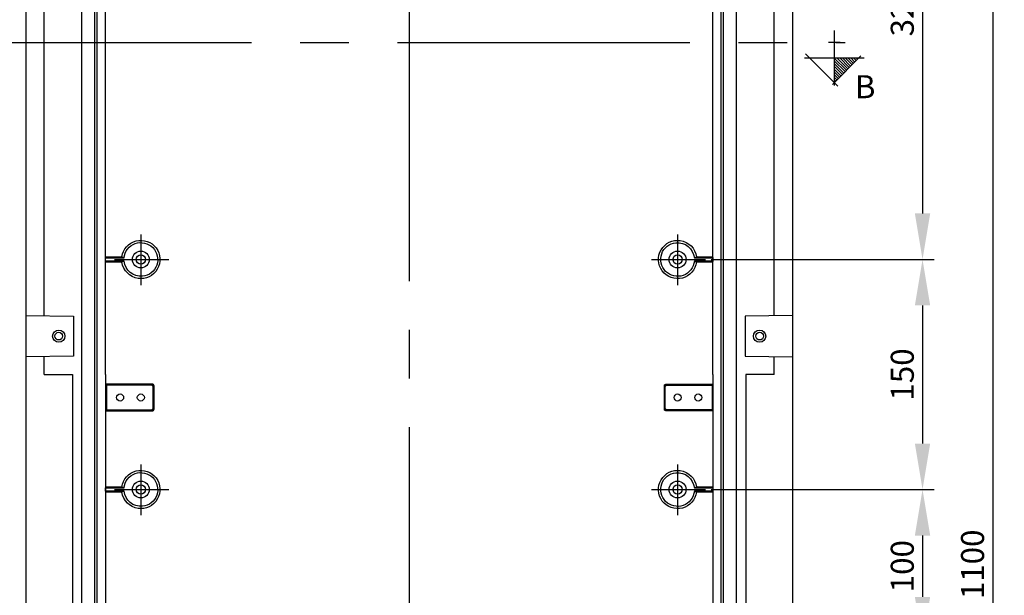
# Model space of a CAD drawing. Extents: x -242 to 6261, y -1211 to 3389.
# Drawn here: x 4476 to 5118, y 1509 to 1885 of the extents above; entities that cross this region are included whole.
import ezdxf

# ---------------------------------------------------------------- set-up
doc = ezdxf.new("R2010")
doc.units = 0
doc.header["$LTSCALE"] = 10
doc.linetypes.add('AXES2', pattern=[28.575, 19.05, -3.175, 3.175, -3.175])
doc.layers.get('DEFPOINTS').update_dxf_attribs({"linetype": 'CONTINUOUS'})
for name, color, linetype in [('Axis', 3, 'AXES2'), ('Cotation', 140, 'CONTINUOUS'), ('Lines', 7, 'CONTINUOUS')]:
    doc.layers.add(name, color=color, linetype=linetype)
doc.styles.add('ROMANS', font='romans.shx')
doc.dimstyles.new('ISO-25', dxfattribs={"dimscale": 6, "dimtxt": 2.5, "dimasz": 5, "dimexe": 1.25, "dimexo": 0.625, "dimtad": 1, "dimtxsty": 'STANDARD', "dimcen": 2.5, "dimadec": 0, "dimazin": 0, "dimtfac": 1, "dimtmove": 0, "dimatfit": 3, "dimfxl": 1, "dimarcsym": 0})

# ---------------------------------------------------------------- blocks, each defined once
blk = doc.blocks.new('A$C127C40A8')
at = {"layer": 'Cotation'}
h = blk.add_hatch(dxfattribs=at)
h.set_pattern_fill('ANSI31', color=256, scale=0.4, style=0)
h.set_pattern_definition([(45, (-5519.6977, -2497.9845), (-0.8980256, 0.8980256), [])])
h.paths.add_polyline_path([(18, 35.48), (18, 19.47), (34, 19.47), (34, 19.47)])
for p, q in [((18, 0), (18, 38.94)), ((35.23, 18.24), (16.58, 36.9)), ((15.22, 0.68), (36.32, 21.79))]:
    blk.add_line(p, q, dxfattribs=at)
for points in [[(0, 19.47), (36.05, 19.47)], [(8, 23.42), (8, 15.8)]]:
    blk.add_lwpolyline(points, dxfattribs=at)
blk = doc.blocks.new('*D11')
at = {"layer": 'Cotation', "color": 0, "lineweight": -2, "transparency": 16777216}
for p, q in [((4908.95, 2078.33), (5118.25, 2078.33)), ((5110.75, 2048.33), (5110.75, 1008.33)), ((4908.95, 978.33), (5118.25, 978.33))]:
    blk.add_line(p, q, dxfattribs=at)
at = {"layer": 'Cotation', "color": 0, "transparency": 16777216}
for points in [[(5105.75, 2048.33), (5115.75, 2048.33), (5110.75, 2078.33)], [(5105.75, 1008.33), (5115.75, 1008.33), (5110.75, 978.33)]]:
    blk.add_solid(points, dxfattribs=at)
at = {"layer": 'DEFPOINTS', "color": 0, "transparency": 16777216}
for p in [(4905.2, 2078.33), (4905.2, 978.33), (5110.75, 978.33)]:
    blk.add_point(p, dxfattribs=at)
at = {"layer": 'Cotation', "color": 0, "transparency": 16777216, "insert": (5099.5, 1529.52), "char_height": 15, "attachment_point": 5, "rotation": 90}
blk.add_mtext('1100', dxfattribs=at)
blk = doc.blocks.new('*D26')
at = {"layer": 'Cotation', "color": 0, "lineweight": -2, "transparency": 16777216}
for p, q in [((5061.17, 2053.33), (5057.42, 2053.33)), ((5064.92, 2023.33), (5064.92, 1758.33)), ((4927.21, 1728.33), (5072.42, 1728.33))]:
    blk.add_line(p, q, dxfattribs=at)
at = {"layer": 'Cotation', "color": 0, "transparency": 16777216}
for points in [[(5059.92, 2023.33), (5069.92, 2023.33), (5064.92, 2053.33)], [(5059.92, 1758.33), (5069.92, 1758.33), (5064.92, 1728.33)]]:
    blk.add_solid(points, dxfattribs=at)
at = {"layer": 'DEFPOINTS', "color": 0, "transparency": 16777216}
for p in [(5064.92, 2053.33), (4923.46, 1728.33), (5064.92, 1728.33)]:
    blk.add_point(p, dxfattribs=at)
at = {"layer": 'Cotation', "color": 0, "transparency": 16777216, "insert": (5053.67, 1890.83), "char_height": 15, "attachment_point": 5, "rotation": 90}
blk.add_mtext('325', dxfattribs=at)
blk = doc.blocks.new('*D27')
at = {"layer": 'Cotation', "color": 0, "lineweight": -2, "transparency": 16777216}
for p, q in [((4927.21, 1728.33), (5072.42, 1728.33)), ((5064.92, 1698.33), (5064.92, 1608.33)), ((4927.21, 1578.33), (5072.42, 1578.33))]:
    blk.add_line(p, q, dxfattribs=at)
at = {"layer": 'Cotation', "color": 0, "transparency": 16777216}
for points in [[(5059.92, 1698.33), (5069.92, 1698.33), (5064.92, 1728.33)], [(5059.92, 1608.33), (5069.92, 1608.33), (5064.92, 1578.33)]]:
    blk.add_solid(points, dxfattribs=at)
at = {"layer": 'DEFPOINTS', "color": 0, "transparency": 16777216}
for p in [(4923.46, 1728.33), (4923.46, 1578.33), (5064.92, 1578.33)]:
    blk.add_point(p, dxfattribs=at)
at = {"layer": 'Cotation', "color": 0, "transparency": 16777216, "insert": (5053.67, 1653.33), "char_height": 15, "attachment_point": 5, "rotation": 90}
blk.add_mtext('150', dxfattribs=at)
blk = doc.blocks.new('*D28')
at = {"layer": 'Cotation', "color": 0, "lineweight": -2, "transparency": 16777216}
for p, q in [((4927.21, 1578.33), (5072.42, 1578.33)), ((5064.92, 1548.33), (5064.92, 1508.33)), ((4927.21, 1478.33), (5072.42, 1478.33))]:
    blk.add_line(p, q, dxfattribs=at)
at = {"layer": 'Cotation', "color": 0, "transparency": 16777216}
for points in [[(5059.92, 1548.33), (5069.92, 1548.33), (5064.92, 1578.33)], [(5059.92, 1508.33), (5069.92, 1508.33), (5064.92, 1478.33)]]:
    blk.add_solid(points, dxfattribs=at)
at = {"layer": 'DEFPOINTS', "color": 0, "transparency": 16777216}
for p in [(4923.46, 1578.33), (4923.46, 1478.33), (5064.92, 1478.33)]:
    blk.add_point(p, dxfattribs=at)
at = {"layer": 'Cotation', "color": 0, "transparency": 16777216, "insert": (5053.67, 1528.33), "char_height": 15, "attachment_point": 5, "rotation": 90}
blk.add_mtext('100', dxfattribs=at)

msp = doc.modelspace()

# ---------------------------------------------------------------- linework, layer by layer
at = {"layer": 'Axis'}
for p, q in [((4730.203, 2190.516), (4730.203, 993.815)), ((4436.909, 1869.73), (5014.51, 1869.73)), ((4555.204, 1744.554), (4555.204, 1711.619)), ((4905.203, 1744.554), (4905.203, 1711.619)), ((4538.126, 1728.331), (4573.464, 1728.331)), ((4888.126, 1728.331), (4923.464, 1728.331)), ((4555.204, 1594.554), (4555.204, 1561.619)), ((4905.203, 1594.554), (4905.203, 1561.619)), ((4538.126, 1578.331), (4573.464, 1578.331)), ((4888.126, 1578.331), (4923.464, 1578.331))]:
    msp.add_line(p, q, dxfattribs=at)
at = {"layer": 'Lines'}
for p, q in [((4532.233, 1653.333), (4532.233, 2096.075)), ((4525.203, 976.361), (4525.203, 2080.301)), ((4526.703, 976.336), (4526.703, 2080.331)), ((4933.703, 976.336), (4933.703, 2080.331)), ((4935.203, 976.361), (4935.203, 2080.301)), ((4480.203, 2079.521), (4480.203, 977.146)), ((4516.703, 976.511), (4516.703, 2080.161)), ((4943.703, 976.511), (4943.703, 2080.161)), ((4980.203, 2079.521), (4980.203, 977.146)), ((4492.203, 1691.662), (4492.203, 2040.001)), ((4968.203, 1691.662), (4968.203, 2040.001)), ((4544.265, 1729.487), (4542.841, 1730.081)), ((4544.265, 1727.175), (4542.841, 1726.581)), ((4916.143, 1729.487), (4917.565, 1730.081)), ((4916.143, 1727.175), (4917.565, 1726.581)), ((4480.203, 1691.871), (4511.203, 1691.331)), ((4511.203, 1691.331), (4511.203, 1665.331)), ((4980.203, 1691.871), (4949.203, 1691.331)), ((4949.203, 1691.331), (4949.203, 1665.331)), ((4511.203, 1665.331), (4480.203, 1664.791)), ((4492.203, 1653.331), (4492.203, 1665.001)), ((4949.203, 1665.331), (4980.203, 1664.791)), ((4968.203, 1653.331), (4968.203, 1665.001)), ((4492.203, 1653.331), (4510.703, 1653.331)), ((4510.703, 1653.331), (4510.703, 1403.331)), ((4532.233, 1653.333), (4532.233, 960.583)), ((4968.203, 1653.331), (4949.703, 1653.331)), ((4949.703, 1653.331), (4949.703, 1403.331)), ((4562.8, 1646.931), (4532.75, 1646.931)), ((4532.75, 1646.931), (4532.75, 1629.725)), ((4562.198, 1646.329), (4532.75, 1646.329)), ((4532.75, 1646.329), (4532.75, 1630.329)), ((4562.255, 1646.327), (4562.198, 1646.329)), ((4562.284, 1646.325), (4562.255, 1646.327)), ((4562.313, 1646.322), (4562.284, 1646.325)), ((4562.343, 1646.318), (4562.313, 1646.322)), ((4562.373, 1646.314), (4562.343, 1646.318)), ((4562.402, 1646.308), (4562.373, 1646.314)), ((4562.432, 1646.301), (4562.402, 1646.308)), ((4562.462, 1646.294), (4562.432, 1646.301)), ((4562.492, 1646.285), (4562.462, 1646.294)), ((4562.522, 1646.275), (4562.492, 1646.285)), ((4562.551, 1646.265), (4562.522, 1646.275)), ((4562.581, 1646.253), (4562.551, 1646.265)), ((4562.61, 1646.24), (4562.581, 1646.253)), ((4562.639, 1646.226), (4562.61, 1646.24)), ((4562.668, 1646.212), (4562.639, 1646.226)), ((4562.696, 1646.196), (4562.668, 1646.212)), ((4562.725, 1646.179), (4562.696, 1646.196)), ((4562.752, 1646.161), (4562.725, 1646.179)), ((4562.779, 1646.143), (4562.752, 1646.161)), ((4562.806, 1646.123), (4562.779, 1646.143)), ((4562.857, 1646.929), (4562.8, 1646.931)), ((4562.831, 1646.103), (4562.806, 1646.123)), ((4562.857, 1646.081), (4562.831, 1646.103)), ((4562.886, 1646.927), (4562.857, 1646.929)), ((4562.881, 1646.059), (4562.857, 1646.081)), ((4562.905, 1646.036), (4562.881, 1646.059)), ((4562.915, 1646.924), (4562.886, 1646.927)), ((4562.928, 1646.012), (4562.905, 1646.036)), ((4562.945, 1646.92), (4562.915, 1646.924)), ((4562.95, 1645.988), (4562.928, 1646.012)), ((4562.975, 1646.916), (4562.945, 1646.92)), ((4562.972, 1645.962), (4562.95, 1645.988)), ((4562.992, 1645.937), (4562.972, 1645.962)), ((4563.004, 1646.91), (4562.975, 1646.916)), ((4563.012, 1645.91), (4562.992, 1645.937)), ((4563.034, 1646.903), (4563.004, 1646.91)), ((4563.03, 1645.883), (4563.012, 1645.91)), ((4563.048, 1645.856), (4563.03, 1645.883)), ((4563.064, 1646.896), (4563.034, 1646.903)), ((4563.065, 1645.827), (4563.048, 1645.856)), ((4563.094, 1646.887), (4563.064, 1646.896)), ((4563.081, 1645.799), (4563.065, 1645.827)), ((4563.095, 1645.77), (4563.081, 1645.799)), ((4563.124, 1646.877), (4563.094, 1646.887)), ((4563.109, 1645.741), (4563.095, 1645.77)), ((4563.122, 1645.712), (4563.109, 1645.741)), ((4563.134, 1645.682), (4563.122, 1645.712)), ((4563.153, 1646.867), (4563.124, 1646.877)), ((4563.144, 1645.653), (4563.134, 1645.682)), ((4563.154, 1645.623), (4563.144, 1645.653)), ((4563.183, 1646.855), (4563.153, 1646.867)), ((4563.163, 1645.593), (4563.154, 1645.623)), ((4563.17, 1645.563), (4563.163, 1645.593)), ((4563.177, 1645.533), (4563.17, 1645.563)), ((4563.183, 1645.504), (4563.177, 1645.533)), ((4563.212, 1646.842), (4563.183, 1646.855)), ((4563.187, 1645.474), (4563.183, 1645.504)), ((4563.191, 1645.444), (4563.187, 1645.474)), ((4563.194, 1645.415), (4563.191, 1645.444)), ((4563.196, 1645.386), (4563.194, 1645.415)), ((4563.198, 1645.357), (4563.196, 1645.386)), ((4563.198, 1645.329), (4563.198, 1645.357)), ((4563.198, 1631.329), (4563.198, 1645.329)), ((4563.198, 1645.329), (4563.198, 1645.329)), ((4563.241, 1646.828), (4563.212, 1646.842)), ((4563.27, 1646.814), (4563.241, 1646.828)), ((4563.298, 1646.798), (4563.27, 1646.814)), ((4563.327, 1646.781), (4563.298, 1646.798)), ((4563.354, 1646.763), (4563.327, 1646.781)), ((4563.381, 1646.745), (4563.354, 1646.763)), ((4563.408, 1646.725), (4563.381, 1646.745)), ((4563.433, 1646.705), (4563.408, 1646.725)), ((4563.459, 1646.683), (4563.433, 1646.705)), ((4563.483, 1646.661), (4563.459, 1646.683)), ((4563.507, 1646.638), (4563.483, 1646.661)), ((4563.53, 1646.614), (4563.507, 1646.638)), ((4563.552, 1646.59), (4563.53, 1646.614)), ((4563.574, 1646.564), (4563.552, 1646.59)), ((4563.594, 1646.539), (4563.574, 1646.564)), ((4563.614, 1646.512), (4563.594, 1646.539)), ((4563.632, 1646.485), (4563.614, 1646.512)), ((4563.65, 1646.458), (4563.632, 1646.485)), ((4563.667, 1646.429), (4563.65, 1646.458)), ((4563.683, 1646.401), (4563.667, 1646.429)), ((4563.697, 1646.372), (4563.683, 1646.401)), ((4563.711, 1646.343), (4563.697, 1646.372)), ((4563.724, 1646.314), (4563.711, 1646.343)), ((4563.736, 1646.284), (4563.724, 1646.314)), ((4563.746, 1646.255), (4563.736, 1646.284)), ((4563.756, 1646.225), (4563.746, 1646.255)), ((4563.765, 1646.195), (4563.756, 1646.225)), ((4563.772, 1646.165), (4563.765, 1646.195)), ((4563.779, 1646.135), (4563.772, 1646.165)), ((4563.785, 1646.106), (4563.779, 1646.135)), ((4563.789, 1646.076), (4563.785, 1646.106)), ((4563.793, 1646.046), (4563.789, 1646.076)), ((4563.796, 1646.017), (4563.793, 1646.046)), ((4563.798, 1645.988), (4563.796, 1646.017)), ((4563.8, 1645.959), (4563.798, 1645.988)), ((4563.8, 1645.931), (4563.8, 1645.959)), ((4563.8, 1630.725), (4563.8, 1645.931)), ((4563.8, 1645.931), (4563.8, 1645.931)), ((4896.601, 1645.959), (4896.603, 1645.988)), ((4896.601, 1645.931), (4896.601, 1645.959)), ((4896.601, 1630.725), (4896.601, 1645.931)), ((4896.601, 1645.931), (4896.601, 1645.931)), ((4896.603, 1645.988), (4896.605, 1646.017)), ((4896.605, 1646.017), (4896.608, 1646.046)), ((4896.608, 1646.046), (4896.612, 1646.076)), ((4896.612, 1646.076), (4896.616, 1646.106)), ((4896.616, 1646.106), (4896.622, 1646.135)), ((4896.622, 1646.135), (4896.629, 1646.165)), ((4896.629, 1646.165), (4896.636, 1646.195)), ((4896.636, 1646.195), (4896.645, 1646.225)), ((4896.645, 1646.225), (4896.655, 1646.255)), ((4896.655, 1646.255), (4896.665, 1646.284)), ((4896.665, 1646.284), (4896.677, 1646.314)), ((4896.677, 1646.314), (4896.69, 1646.343)), ((4896.69, 1646.343), (4896.704, 1646.372)), ((4896.704, 1646.372), (4896.718, 1646.401)), ((4896.718, 1646.401), (4896.734, 1646.429)), ((4896.734, 1646.429), (4896.751, 1646.458)), ((4896.751, 1646.458), (4896.769, 1646.485)), ((4896.769, 1646.485), (4896.787, 1646.512)), ((4896.787, 1646.512), (4896.807, 1646.539)), ((4896.807, 1646.539), (4896.827, 1646.564)), ((4896.827, 1646.564), (4896.849, 1646.59)), ((4896.849, 1646.59), (4896.871, 1646.614)), ((4896.871, 1646.614), (4896.894, 1646.638)), ((4896.894, 1646.638), (4896.918, 1646.661)), ((4896.918, 1646.661), (4896.942, 1646.683)), ((4896.942, 1646.683), (4896.968, 1646.705)), ((4896.968, 1646.705), (4896.993, 1646.725)), ((4896.993, 1646.725), (4897.02, 1646.745)), ((4897.02, 1646.745), (4897.047, 1646.763)), ((4897.047, 1646.763), (4897.074, 1646.781)), ((4897.074, 1646.781), (4897.103, 1646.798)), ((4897.103, 1646.798), (4897.131, 1646.814)), ((4897.131, 1646.814), (4897.16, 1646.828)), ((4897.16, 1646.828), (4897.189, 1646.842)), ((4897.189, 1646.842), (4897.218, 1646.855)), ((4897.203, 1645.357), (4897.205, 1645.386)), ((4897.203, 1645.329), (4897.203, 1645.357)), ((4897.203, 1631.329), (4897.203, 1645.329)), ((4897.203, 1645.329), (4897.203, 1645.329)), ((4897.205, 1645.386), (4897.207, 1645.415)), ((4897.207, 1645.415), (4897.21, 1645.444)), ((4897.21, 1645.444), (4897.214, 1645.474)), ((4897.214, 1645.474), (4897.218, 1645.504)), ((4897.218, 1646.855), (4897.248, 1646.867)), ((4897.218, 1645.504), (4897.224, 1645.533)), ((4897.224, 1645.533), (4897.231, 1645.563)), ((4897.231, 1645.563), (4897.238, 1645.593)), ((4897.238, 1645.593), (4897.247, 1645.623)), ((4897.247, 1645.623), (4897.257, 1645.653)), ((4897.248, 1646.867), (4897.277, 1646.877)), ((4897.257, 1645.653), (4897.267, 1645.682)), ((4897.267, 1645.682), (4897.279, 1645.712)), ((4897.277, 1646.877), (4897.307, 1646.887)), ((4897.279, 1645.712), (4897.292, 1645.741)), ((4897.292, 1645.741), (4897.306, 1645.77)), ((4897.306, 1645.77), (4897.32, 1645.799)), ((4897.307, 1646.887), (4897.337, 1646.896)), ((4897.32, 1645.799), (4897.336, 1645.827)), ((4897.336, 1645.827), (4897.353, 1645.856)), ((4897.337, 1646.896), (4897.367, 1646.903)), ((4897.353, 1645.856), (4897.371, 1645.883)), ((4897.367, 1646.903), (4897.397, 1646.91)), ((4897.371, 1645.883), (4897.389, 1645.91)), ((4897.389, 1645.91), (4897.409, 1645.937)), ((4897.397, 1646.91), (4897.426, 1646.916)), ((4897.409, 1645.937), (4897.429, 1645.962)), ((4897.426, 1646.916), (4897.456, 1646.92)), ((4897.429, 1645.962), (4897.451, 1645.988)), ((4897.451, 1645.988), (4897.473, 1646.012)), ((4897.456, 1646.92), (4897.486, 1646.924)), ((4897.473, 1646.012), (4897.496, 1646.036)), ((4897.486, 1646.924), (4897.515, 1646.927)), ((4897.496, 1646.036), (4897.52, 1646.059)), ((4897.515, 1646.927), (4897.544, 1646.929)), ((4897.52, 1646.059), (4897.544, 1646.081)), ((4897.544, 1646.929), (4897.601, 1646.931)), ((4897.544, 1646.081), (4897.57, 1646.103)), ((4897.57, 1646.103), (4897.595, 1646.123)), ((4897.595, 1646.123), (4897.622, 1646.143)), ((4897.601, 1646.931), (4927.651, 1646.931)), ((4897.622, 1646.143), (4897.649, 1646.161)), ((4897.649, 1646.161), (4897.676, 1646.179)), ((4897.676, 1646.179), (4897.705, 1646.196)), ((4897.705, 1646.196), (4897.733, 1646.212)), ((4897.733, 1646.212), (4897.762, 1646.226)), ((4897.762, 1646.226), (4897.791, 1646.24)), ((4897.791, 1646.24), (4897.82, 1646.253)), ((4897.82, 1646.253), (4897.85, 1646.265)), ((4897.85, 1646.265), (4897.879, 1646.275)), ((4897.879, 1646.275), (4897.909, 1646.285)), ((4897.909, 1646.285), (4897.939, 1646.294)), ((4897.939, 1646.294), (4897.969, 1646.301)), ((4897.969, 1646.301), (4897.999, 1646.308)), ((4897.999, 1646.308), (4898.028, 1646.314)), ((4898.028, 1646.314), (4898.058, 1646.318)), ((4898.058, 1646.318), (4898.088, 1646.322)), ((4898.088, 1646.322), (4898.117, 1646.325)), ((4898.117, 1646.325), (4898.146, 1646.327)), ((4898.146, 1646.327), (4898.203, 1646.329)), ((4898.203, 1646.329), (4927.651, 1646.329)), ((4927.651, 1646.931), (4927.651, 1629.725)), ((4927.651, 1646.329), (4927.651, 1630.329)), ((4563.048, 1630.802), (4563.065, 1630.83)), ((4563.065, 1630.83), (4563.081, 1630.858)), ((4563.081, 1630.858), (4563.095, 1630.887)), ((4563.095, 1630.887), (4563.109, 1630.916)), ((4563.109, 1630.916), (4563.122, 1630.946)), ((4563.122, 1630.946), (4563.134, 1630.975)), ((4563.134, 1630.975), (4563.144, 1631.005)), ((4563.144, 1631.005), (4563.154, 1631.035)), ((4563.154, 1631.035), (4563.163, 1631.065)), ((4563.163, 1631.065), (4563.17, 1631.094)), ((4563.17, 1631.094), (4563.177, 1631.124)), ((4563.177, 1631.124), (4563.183, 1631.154)), ((4563.183, 1631.154), (4563.187, 1631.184)), ((4563.187, 1631.184), (4563.191, 1631.213)), ((4563.191, 1631.213), (4563.194, 1631.243)), ((4563.194, 1631.243), (4563.196, 1631.272)), ((4563.196, 1631.272), (4563.198, 1631.329)), ((4897.205, 1631.272), (4897.203, 1631.329)), ((4897.207, 1631.243), (4897.205, 1631.272)), ((4897.21, 1631.213), (4897.207, 1631.243)), ((4897.214, 1631.184), (4897.21, 1631.213)), ((4897.218, 1631.154), (4897.214, 1631.184)), ((4897.224, 1631.124), (4897.218, 1631.154)), ((4897.231, 1631.094), (4897.224, 1631.124)), ((4897.238, 1631.065), (4897.231, 1631.094)), ((4897.247, 1631.035), (4897.238, 1631.065)), ((4897.257, 1631.005), (4897.247, 1631.035)), ((4897.267, 1630.975), (4897.257, 1631.005)), ((4897.279, 1630.946), (4897.267, 1630.975)), ((4897.292, 1630.916), (4897.279, 1630.946)), ((4897.306, 1630.887), (4897.292, 1630.916)), ((4897.32, 1630.858), (4897.306, 1630.887)), ((4897.336, 1630.83), (4897.32, 1630.858)), ((4897.353, 1630.802), (4897.336, 1630.83)), ((4532.75, 1630.329), (4562.198, 1630.329)), ((4532.75, 1629.725), (4562.8, 1629.725)), ((4562.198, 1630.329), (4562.198, 1630.329)), ((4562.198, 1630.329), (4562.226, 1630.329)), ((4562.226, 1630.329), (4562.255, 1630.331)), ((4562.255, 1630.331), (4562.284, 1630.333)), ((4562.284, 1630.333), (4562.313, 1630.335)), ((4562.313, 1630.335), (4562.343, 1630.339)), ((4562.343, 1630.339), (4562.373, 1630.344)), ((4562.373, 1630.344), (4562.402, 1630.35)), ((4562.402, 1630.35), (4562.432, 1630.356)), ((4562.432, 1630.356), (4562.462, 1630.364)), ((4562.462, 1630.364), (4562.492, 1630.373)), ((4562.492, 1630.373), (4562.522, 1630.382)), ((4562.522, 1630.382), (4562.551, 1630.393)), ((4562.551, 1630.393), (4562.581, 1630.405)), ((4562.581, 1630.405), (4562.61, 1630.417)), ((4562.61, 1630.417), (4562.639, 1630.431)), ((4562.639, 1630.431), (4562.668, 1630.446)), ((4562.668, 1630.446), (4562.696, 1630.461)), ((4562.696, 1630.461), (4562.725, 1630.478)), ((4562.725, 1630.478), (4562.752, 1630.496)), ((4562.752, 1630.496), (4562.779, 1630.514)), ((4562.779, 1630.514), (4562.806, 1630.534)), ((4562.8, 1629.725), (4562.8, 1629.725)), ((4562.8, 1629.725), (4562.828, 1629.725)), ((4562.806, 1630.534), (4562.831, 1630.554)), ((4562.828, 1629.725), (4562.857, 1629.727)), ((4562.831, 1630.554), (4562.857, 1630.576)), ((4562.857, 1630.576), (4562.881, 1630.598)), ((4562.857, 1629.727), (4562.886, 1629.729)), ((4562.881, 1630.598), (4562.905, 1630.621)), ((4562.886, 1629.729), (4562.915, 1629.732)), ((4562.905, 1630.621), (4562.928, 1630.645)), ((4562.915, 1629.732), (4562.945, 1629.736)), ((4562.928, 1630.645), (4562.95, 1630.669)), ((4562.945, 1629.736), (4562.975, 1629.74)), ((4562.95, 1630.669), (4562.972, 1630.695)), ((4562.972, 1630.695), (4562.992, 1630.721)), ((4562.975, 1629.74), (4563.004, 1629.746)), ((4562.992, 1630.721), (4563.012, 1630.747)), ((4563.004, 1629.746), (4563.034, 1629.753)), ((4563.012, 1630.747), (4563.03, 1630.774)), ((4563.03, 1630.774), (4563.048, 1630.802)), ((4563.034, 1629.753), (4563.064, 1629.76)), ((4563.064, 1629.76), (4563.094, 1629.769)), ((4563.094, 1629.769), (4563.124, 1629.779)), ((4563.124, 1629.779), (4563.153, 1629.79)), ((4563.153, 1629.79), (4563.183, 1629.801)), ((4563.183, 1629.801), (4563.212, 1629.814)), ((4563.212, 1629.814), (4563.241, 1629.828)), ((4563.241, 1629.828), (4563.27, 1629.842)), ((4563.27, 1629.842), (4563.298, 1629.858)), ((4563.298, 1629.858), (4563.327, 1629.875)), ((4563.327, 1629.875), (4563.354, 1629.893)), ((4563.354, 1629.893), (4563.381, 1629.911)), ((4563.381, 1629.911), (4563.408, 1629.931)), ((4563.408, 1629.931), (4563.433, 1629.951)), ((4563.433, 1629.951), (4563.459, 1629.973)), ((4563.459, 1629.973), (4563.483, 1629.995)), ((4563.483, 1629.995), (4563.507, 1630.018)), ((4563.507, 1630.018), (4563.53, 1630.042)), ((4563.53, 1630.042), (4563.552, 1630.066)), ((4563.552, 1630.066), (4563.574, 1630.091)), ((4563.574, 1630.091), (4563.594, 1630.117)), ((4563.594, 1630.117), (4563.614, 1630.144)), ((4563.614, 1630.144), (4563.632, 1630.171)), ((4563.632, 1630.171), (4563.65, 1630.199)), ((4563.65, 1630.199), (4563.667, 1630.227)), ((4563.667, 1630.227), (4563.683, 1630.255)), ((4563.683, 1630.255), (4563.697, 1630.284)), ((4563.697, 1630.284), (4563.711, 1630.313)), ((4563.711, 1630.313), (4563.724, 1630.342)), ((4563.724, 1630.342), (4563.736, 1630.372)), ((4563.736, 1630.372), (4563.746, 1630.401)), ((4563.746, 1630.401), (4563.756, 1630.431)), ((4563.756, 1630.431), (4563.765, 1630.461)), ((4563.765, 1630.461), (4563.772, 1630.491)), ((4563.772, 1630.491), (4563.779, 1630.521)), ((4563.779, 1630.521), (4563.785, 1630.55)), ((4563.785, 1630.55), (4563.789, 1630.58)), ((4563.789, 1630.58), (4563.793, 1630.61)), ((4563.793, 1630.61), (4563.796, 1630.639)), ((4563.796, 1630.639), (4563.798, 1630.668)), ((4563.798, 1630.668), (4563.8, 1630.725)), ((4896.603, 1630.668), (4896.601, 1630.725)), ((4896.605, 1630.639), (4896.603, 1630.668)), ((4896.608, 1630.61), (4896.605, 1630.639)), ((4896.612, 1630.58), (4896.608, 1630.61)), ((4896.616, 1630.55), (4896.612, 1630.58)), ((4896.622, 1630.521), (4896.616, 1630.55)), ((4896.629, 1630.491), (4896.622, 1630.521)), ((4896.636, 1630.461), (4896.629, 1630.491)), ((4896.645, 1630.431), (4896.636, 1630.461)), ((4896.655, 1630.401), (4896.645, 1630.431)), ((4896.665, 1630.372), (4896.655, 1630.401)), ((4896.677, 1630.342), (4896.665, 1630.372)), ((4896.69, 1630.313), (4896.677, 1630.342)), ((4896.704, 1630.284), (4896.69, 1630.313)), ((4896.718, 1630.255), (4896.704, 1630.284)), ((4896.734, 1630.227), (4896.718, 1630.255)), ((4896.751, 1630.199), (4896.734, 1630.227)), ((4896.769, 1630.171), (4896.751, 1630.199)), ((4896.787, 1630.144), (4896.769, 1630.171)), ((4896.807, 1630.117), (4896.787, 1630.144)), ((4896.827, 1630.091), (4896.807, 1630.117)), ((4896.849, 1630.066), (4896.827, 1630.091)), ((4896.871, 1630.042), (4896.849, 1630.066)), ((4896.894, 1630.018), (4896.871, 1630.042)), ((4896.918, 1629.995), (4896.894, 1630.018)), ((4896.942, 1629.973), (4896.918, 1629.995)), ((4896.968, 1629.951), (4896.942, 1629.973)), ((4896.993, 1629.931), (4896.968, 1629.951)), ((4897.02, 1629.911), (4896.993, 1629.931)), ((4897.047, 1629.893), (4897.02, 1629.911)), ((4897.074, 1629.875), (4897.047, 1629.893)), ((4897.103, 1629.858), (4897.074, 1629.875)), ((4897.131, 1629.842), (4897.103, 1629.858)), ((4897.16, 1629.828), (4897.131, 1629.842)), ((4897.189, 1629.814), (4897.16, 1629.828)), ((4897.218, 1629.801), (4897.189, 1629.814)), ((4897.248, 1629.79), (4897.218, 1629.801)), ((4897.277, 1629.779), (4897.248, 1629.79)), ((4897.307, 1629.769), (4897.277, 1629.779)), ((4897.337, 1629.76), (4897.307, 1629.769)), ((4897.367, 1629.753), (4897.337, 1629.76)), ((4897.371, 1630.774), (4897.353, 1630.802)), ((4897.397, 1629.746), (4897.367, 1629.753)), ((4897.389, 1630.747), (4897.371, 1630.774)), ((4897.409, 1630.721), (4897.389, 1630.747)), ((4897.426, 1629.74), (4897.397, 1629.746)), ((4897.429, 1630.695), (4897.409, 1630.721)), ((4897.456, 1629.736), (4897.426, 1629.74)), ((4897.451, 1630.669), (4897.429, 1630.695)), ((4897.473, 1630.645), (4897.451, 1630.669)), ((4897.486, 1629.732), (4897.456, 1629.736)), ((4897.496, 1630.621), (4897.473, 1630.645)), ((4897.515, 1629.729), (4897.486, 1629.732)), ((4897.52, 1630.598), (4897.496, 1630.621)), ((4897.544, 1629.727), (4897.515, 1629.729)), ((4897.544, 1630.576), (4897.52, 1630.598)), ((4897.57, 1630.554), (4897.544, 1630.576)), ((4897.573, 1629.725), (4897.544, 1629.727)), ((4897.595, 1630.534), (4897.57, 1630.554)), ((4897.601, 1629.725), (4897.573, 1629.725)), ((4897.622, 1630.514), (4897.595, 1630.534)), ((4927.651, 1629.725), (4897.601, 1629.725)), ((4897.601, 1629.725), (4897.601, 1629.725)), ((4897.649, 1630.496), (4897.622, 1630.514)), ((4897.676, 1630.478), (4897.649, 1630.496)), ((4897.705, 1630.461), (4897.676, 1630.478)), ((4897.733, 1630.446), (4897.705, 1630.461)), ((4897.762, 1630.431), (4897.733, 1630.446)), ((4897.791, 1630.417), (4897.762, 1630.431)), ((4897.82, 1630.405), (4897.791, 1630.417)), ((4897.85, 1630.393), (4897.82, 1630.405)), ((4897.879, 1630.382), (4897.85, 1630.393)), ((4897.909, 1630.373), (4897.879, 1630.382)), ((4897.939, 1630.364), (4897.909, 1630.373)), ((4897.969, 1630.356), (4897.939, 1630.364)), ((4897.999, 1630.35), (4897.969, 1630.356)), ((4898.028, 1630.344), (4897.999, 1630.35)), ((4898.058, 1630.339), (4898.028, 1630.344)), ((4898.088, 1630.335), (4898.058, 1630.339)), ((4898.117, 1630.333), (4898.088, 1630.335)), ((4898.146, 1630.331), (4898.117, 1630.333)), ((4898.175, 1630.329), (4898.146, 1630.331)), ((4898.203, 1630.329), (4898.175, 1630.329)), ((4927.651, 1630.329), (4898.203, 1630.329)), ((4898.203, 1630.329), (4898.203, 1630.329)), ((4544.265, 1579.487), (4542.841, 1580.081)), ((4916.143, 1579.487), (4917.565, 1580.081)), ((4544.265, 1577.175), (4542.841, 1576.581)), ((4916.143, 1577.175), (4917.565, 1576.581))]:
    msp.add_line(p, q, dxfattribs=at)
for points in [[(4928.175, 1653.333), (4928.175, 2096.075, 0.412871), (4922.975, 2101.299), (4537.431, 2101.299)], [(4553.453, 1715.969, -0.329567), (4542.841, 1726.581), (4532.757, 1726.581), (4532.233, 1727.175), (4532.233, 1729.487), (4532.757, 1730.081), (4542.841, 1730.081, -0.668179), (4565.182, 1735.835, -0.668179), (4553.453, 1715.969)], [(4906.953, 1740.693, -0.329567), (4917.565, 1730.081), (4927.651, 1730.081), (4928.175, 1729.487), (4928.175, 1727.175), (4927.651, 1726.581), (4917.565, 1726.581, -0.668179), (4895.224, 1720.827, -0.668179), (4906.953, 1740.693)], [(4556.361, 1717.391, -0.408842), (4544.265, 1727.175), (4532.233, 1727.175), (4532.233, 1729.487), (4544.265, 1729.487, -0.63068), (4562.979, 1736.11, -0.630913), (4556.361, 1717.391)], [(4904.047, 1739.269, -0.408909), (4916.143, 1729.487), (4928.175, 1729.487), (4928.175, 1727.175), (4916.143, 1727.175, -0.630794), (4897.423, 1720.553, -0.630582), (4904.047, 1739.269)], [(4928.175, 1653.333), (4928.175, 960.583, -0.412871), (4922.975, 955.353), (4556.361, 955.353)], [(4553.453, 1565.969, -0.329567), (4542.841, 1576.581), (4532.757, 1576.581), (4532.233, 1577.175), (4532.233, 1579.487), (4532.757, 1580.081), (4542.841, 1580.081, -0.668179), (4565.182, 1585.835, -0.668179), (4553.453, 1565.969)], [(4556.361, 1567.391, -0.408842), (4544.265, 1577.175), (4532.233, 1577.175), (4532.233, 1579.487), (4544.265, 1579.487, -0.63068), (4562.979, 1586.11, -0.630913), (4556.361, 1567.391)], [(4906.953, 1590.693, -0.329567), (4917.565, 1580.081), (4927.651, 1580.081), (4928.175, 1579.487), (4928.175, 1577.175), (4927.651, 1576.581), (4917.565, 1576.581, -0.668179), (4895.224, 1570.827, -0.668179), (4906.953, 1590.693)], [(4904.047, 1589.269, -0.408909), (4916.143, 1579.487), (4928.175, 1579.487), (4928.175, 1577.175), (4916.143, 1577.175, -0.630794), (4897.423, 1570.553, -0.630582), (4904.047, 1589.269)]]:
    msp.add_lwpolyline(points, format="xyb", dxfattribs=at)
for centre, radius in [((4555.203, 1728.331), 5.5), ((4905.203, 1728.331), 5.5), ((4555.203, 1728.331), 3), ((4905.203, 1728.331), 3), ((4501.703, 1678.331), 4), ((4958.703, 1678.331), 4), ((4501.703, 1678.331), 2.5), ((4958.703, 1678.331), 2.5), ((4541.698, 1638.329), 2.3), ((4555.198, 1638.329), 2.3), ((4905.203, 1638.329), 2.3), ((4918.703, 1638.329), 2.3), ((4555.203, 1578.331), 5.5), ((4555.203, 1578.331), 3), ((4905.203, 1578.331), 5.5), ((4905.203, 1578.331), 3)]:
    msp.add_circle(centre, radius, dxfattribs=at)

# ---------------------------------------------------------------- block references
at = {"layer": 'Cotation', "rotation": 270}
for p in [(4987.893, 1877.73), (4987.895, 1877.73)]:
    msp.add_blockref('A$C127C40A8', p, dxfattribs=at)

# ---------------------------------------------------------------- texts
at = {"layer": 'Cotation', "char_height": 15, "width": 23.12336, "attachment_point": 1, "style": 'ROMANS'}
for insert in [(5020.779, 1848.499), (5020.781, 1848.5)]:
    msp.add_mtext('B', dxfattribs=dict(at, insert=insert))

# ---------------------------------------------------------------- dimensions: what is measured, and where the dimension line sits
at = {"layer": 'Cotation'}
dim = msp.add_linear_dim(base=(5110.754, 978.332), p1=(4905.203, 2078.329), p2=(4905.205, 978.332), angle=90, dimstyle='ISO-25', dxfattribs=at)
dim.commit()
dim.dimension.update_dxf_attribs({"geometry": '*D11', "text_midpoint": (5110.754, 1529.52), "dimtype": 160})
for base, p1, p2, picture, middle in [((5064.922, 1728.331), (5064.922, 2053.329), (4923.464, 1728.331), '*D26', (5053.672, 1890.83)), ((5064.922, 1578.331), (4923.464, 1728.331), (4923.464, 1578.331), '*D27', (5053.672, 1653.331)), ((5064.922, 1478.331), (4923.464, 1578.331), (4923.464, 1478.331), '*D28', (5053.672, 1528.331))]:
    dim = msp.add_linear_dim(base=base, p1=p1, p2=p2, angle=90, dimstyle='ISO-25', dxfattribs=at)
    dim.commit()
    dim.dimension.update_dxf_attribs({"geometry": picture, "text_midpoint": middle})

doc.saveas('drawing.dxf')
